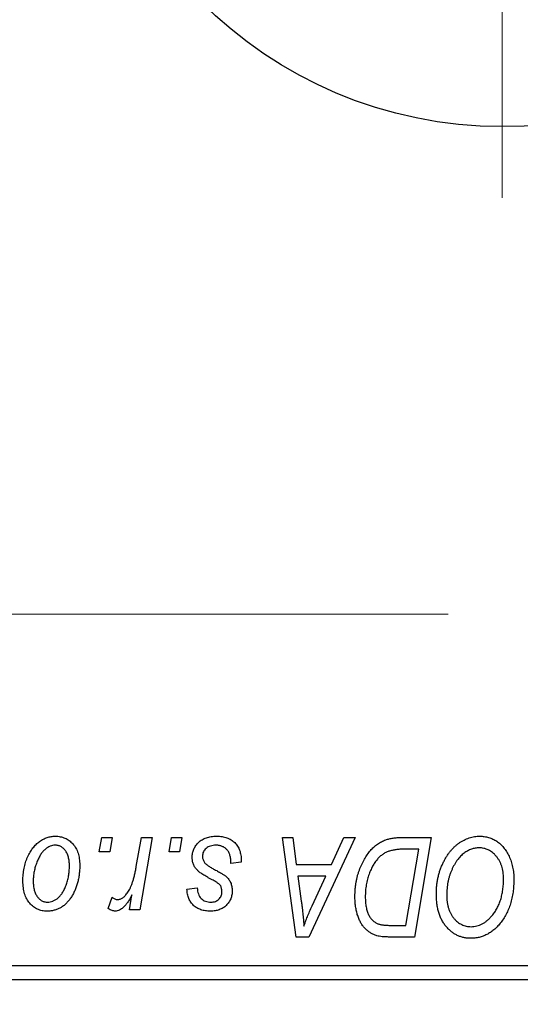
# Model space of a CAD drawing. Units: millimetres. Extents: x 15 to 591, y 5 to 415.
# Drawn here: x 109 to 116, y 319 to 332 of the extents above; entities that cross this region are included whole.
import ezdxf

# ---------------------------------------------------------------- set-up
doc = ezdxf.new("R2010")
doc.units = ezdxf.units.MM
doc.linetypes.add('CENTERX2', pattern=[20.32, 12.7, -2.54, 2.54, -2.54])
doc.styles.add('SLDTEXTSTYLE0', font='TXT', dxfattribs={"width": 0.75})
doc.dimstyles.new('SLDDIMSTYLE0', dxfattribs={"dimtxt": 3.5, "dimasz": 3.302, "dimexe": 0, "dimexo": 0.0625, "dimgap": 0.875, "dimtad": 1, "dimdec": 0, "dimlfac": 2.8, "dimrnd": 1e-09, "dimzin": 12, "dimdsep": 46, "dimtxsty": 'SLDTEXTSTYLE0', "dimsah": 1, "dimcen": 0.09, "dimadec": 0, "dimazin": 3, "dimtfac": 1, "dimtdec": 0, "dimtofl": 0, "dimtmove": 0, "dimatfit": 3, "dimfxl": 1, "dimfrac": 2, "dimtolj": 1, "dimtzin": 12, "dimarcsym": 0})

# ---------------------------------------------------------------- blocks, each defined once
blk = doc.blocks.new('_D')
at = {"color": 7, "linetype": 'Continuous', "lineweight": 0}
for p, q in [((140.9, 330.243), (140.9, 302.457)), ((74.114, 318.457), (74.114, 302.457)), ((74.114, 303.457), (140.9, 303.457))]:
    blk.add_line(p, q, dxfattribs=at)
at = {"color": 7, "linetype": 'Continuous', "lineweight": 18}
for points in [[(74.114, 303.457), (77.416, 302.949), (77.416, 303.965)], [(140.9, 303.457), (137.598, 303.965), (137.598, 302.949)]]:
    blk.add_solid(points, dxfattribs=at)
at = {"color": 7, "linetype": 'Continuous', "lineweight": 18, "insert": (103.628, 307.969), "char_height": 3.5, "attachment_point": 1, "style": 'SLDTEXTSTYLE0'}
blk.add_mtext('187', dxfattribs=at)
blk = doc.blocks.new('SW_CENTERMARKSYMBOL_1')
at = {"color": 0, "linetype": 'Continuous', "lineweight": 18}
blk.add_line((0, -1.786), (0, -6.25), dxfattribs=at)

msp = doc.modelspace()

# ---------------------------------------------------------------- linework, layer by layer
at = {"color": 7, "linetype": 'CENTERX2', "lineweight": 18}
msp.add_line((66.5786, 324.0464), (114.8643, 324.0464), dxfattribs=at)
at = {"color": 7, "linetype": 'Continuous', "lineweight": 25}
for p, q in [((110.4802, 321.0643), (110.5104, 321.2429)), ((110.5104, 321.2429), (110.6403, 321.2429)), ((110.6403, 321.2429), (110.6131, 321.0643)), ((110.9452, 320.8794), (111.0111, 321.2429)), ((111.1427, 321.2429), (110.9893, 320.3338)), ((111.0111, 321.2429), (111.1427, 321.2429)), ((111.3568, 321.0643), (111.387, 321.2429)), ((111.387, 321.2429), (111.5169, 321.2429)), ((111.5169, 321.2429), (111.4897, 321.0643)), ((112.7824, 321.2429), (112.913, 321.2429)), ((112.9536, 319.9929), (112.7824, 321.2429)), ((112.913, 321.2429), (112.9548, 320.9019)), ((113.693, 321.2429), (113.1124, 319.9929)), ((113.3987, 320.9019), (113.5522, 321.2429)), ((113.5522, 321.2429), (113.693, 321.2429)), ((114.2799, 321.2429), (114.65, 321.2429)), ((114.65, 321.2429), (114.4387, 319.9929)), ((110.6131, 321.0643), (110.4802, 321.0643)), ((111.4897, 321.0643), (111.3568, 321.0643)), ((114.4938, 321.0968), (114.3268, 321.0968)), ((114.3319, 320.139), (114.4938, 321.0968)), ((112.2636, 320.9344), (112.1338, 320.9182)), ((112.2636, 320.9512), (112.2636, 320.9344)), ((112.9548, 320.9019), (113.3987, 320.9019)), ((112.9731, 320.7558), (113.018, 320.4413)), ((113.3275, 320.7558), (112.9731, 320.7558)), ((113.1547, 320.385), (113.3275, 320.7558)), ((111.5818, 320.5935), (111.7117, 320.6097)), ((110.5916, 320.3505), (110.6433, 320.4926)), ((110.8576, 320.3338), (110.8906, 320.5217)), ((110.9893, 320.3338), (110.8576, 320.3338)), ((114.1429, 320.139), (114.3319, 320.139)), ((113.1124, 319.9929), (112.9536, 319.9929)), ((114.4387, 319.9929), (114.1272, 319.9929)), ((108.4, 319.6357), (129.4714, 319.6357)), ((129.4714, 319.4571), (108.4, 319.4571))]:
    msp.add_line(p, q, dxfattribs=at)
msp.add_circle((115.5429, 335.5286), 5.3571, dxfattribs=at)
for points, knots in [([(109.5201, 320.6975), (109.5204, 320.7113), (109.5208, 320.7385), (109.5233, 320.7786), (109.5279, 320.8176), (109.5345, 320.8555), (109.5426, 320.8924), (109.5524, 320.9281), (109.5644, 320.9626), (109.5781, 320.9959), (109.5931, 321.0277), (109.6095, 321.0575), (109.6266, 321.0855), (109.6452, 321.1111), (109.6648, 321.1348), (109.6854, 321.1564), (109.707, 321.1762), (109.7298, 321.1935), (109.753, 321.2091), (109.777, 321.2221), (109.8009, 321.2339), (109.8253, 321.2427), (109.8497, 321.2504), (109.8747, 321.2553), (109.8998, 321.2585), (109.9167, 321.2589), (109.9252, 321.2591)], [0, 0, 0, 0, 0.053887, 0.1062098, 0.1571243, 0.2074379, 0.2565129, 0.304544, 0.3520998, 0.3992345, 0.4453573, 0.4894324, 0.5321725, 0.5733587, 0.6132625, 0.6520672, 0.6899721, 0.7274524, 0.7639343, 0.7994376, 0.8338806, 0.8677657, 0.9009093, 0.9339655, 0.966924, 1, 1, 1, 1]), ([(109.9252, 321.2591), (109.9362, 321.2588), (109.9577, 321.2583), (109.9893, 321.2535), (110.0194, 321.2459), (110.0481, 321.2354), (110.0751, 321.2215), (110.1008, 321.2049), (110.1249, 321.185), (110.1474, 321.1621), (110.168, 321.1369), (110.1858, 321.1091), (110.2008, 321.0791), (110.2133, 321.0469), (110.2225, 321.0124), (110.2294, 320.9759), (110.2339, 320.9371), (110.2342, 320.9105), (110.2344, 320.8969)], [0, 0, 0, 0, 0.0616655, 0.1205692, 0.1782617, 0.2353851, 0.2917548, 0.3482697, 0.4065141, 0.4664906, 0.5274696, 0.5888522, 0.6509422, 0.7154444, 0.7817725, 0.8507297, 0.9236741, 1, 1, 1, 1]), ([(111.6468, 320.9958), (111.647, 321.0047), (111.6475, 321.0222), (111.6514, 321.048), (111.6577, 321.0727), (111.6667, 321.0965), (111.6781, 321.1194), (111.6922, 321.1413), (111.7088, 321.1622), (111.7278, 321.1819), (111.7489, 321.2002), (111.7724, 321.216), (111.7979, 321.2292), (111.8251, 321.2405), (111.8545, 321.2487), (111.8857, 321.2549), (111.9189, 321.2583), (111.9417, 321.2588), (111.9534, 321.2591)], [0, 0, 0, 0, 0.0588522, 0.1160185, 0.1720998, 0.2277322, 0.2840673, 0.3412199, 0.3998025, 0.4603841, 0.5223242, 0.5844362, 0.6470432, 0.7123338, 0.7793164, 0.8489287, 0.9226883, 1, 1, 1, 1]), ([(111.9534, 321.2591), (111.9652, 321.2589), (111.9882, 321.2584), (112.0216, 321.2546), (112.0531, 321.2482), (112.0827, 321.2397), (112.1104, 321.2283), (112.1359, 321.2141), (112.1598, 321.1979), (112.1812, 321.1788), (112.2007, 321.1576), (112.2178, 321.1343), (112.2319, 321.1087), (112.2439, 321.0813), (112.2524, 321.0516), (112.2592, 321.02), (112.2629, 320.9863), (112.2634, 320.9631), (112.2636, 320.9512)], [0, 0, 0, 0, 0.0710793, 0.1389697, 0.2031118, 0.2648853, 0.3251481, 0.3834707, 0.441163, 0.4990924, 0.5566033, 0.6147645, 0.673335, 0.7328543, 0.795263, 0.8600089, 0.9278992, 1, 1, 1, 1]), ([(113.6922, 320.5045), (113.6923, 320.5194), (113.6925, 320.5491), (113.6955, 320.5929), (113.6997, 320.6357), (113.7058, 320.6775), (113.7136, 320.7182), (113.7234, 320.7577), (113.7344, 320.7965), (113.7519, 320.8457), (113.7762, 320.9037), (113.8091, 320.9683), (113.8455, 321.0264), (113.8787, 321.0702), (113.9073, 321.1013), (113.9289, 321.123), (113.9519, 321.1426), (113.9757, 321.1602), (114.0001, 321.1765), (114.0257, 321.1903), (114.0519, 321.203), (114.0702, 321.2096), (114.0793, 321.2129)], [0, 0, 0, 0, 0.0524522, 0.1038152, 0.1538474, 0.203251, 0.2515403, 0.2991143, 0.3460005, 0.3924805, 0.4821222, 0.5664026, 0.6461463, 0.7220037, 0.7584977, 0.7943252, 0.8294199, 0.8641462, 0.8981689, 0.9319845, 0.9660484, 1, 1, 1, 1]), ([(114.0793, 321.2129), (114.0938, 321.2176), (114.124, 321.2274), (114.1724, 321.2363), (114.2248, 321.242), (114.2611, 321.2426), (114.2799, 321.2429)], [0, 0, 0, 0, 0.2248248, 0.4657332, 0.7235704, 1, 1, 1, 1]), ([(114.7149, 320.5331), (114.7152, 320.5505), (114.7157, 320.5849), (114.7195, 320.6357), (114.7259, 320.6854), (114.7347, 320.7339), (114.7462, 320.7811), (114.7598, 320.8272), (114.7764, 320.8719), (114.7954, 320.915), (114.8159, 320.9565), (114.8384, 320.9953), (114.8619, 321.0317), (114.8869, 321.0652), (114.9129, 321.0963), (114.9405, 321.1246), (114.9693, 321.1503), (114.9996, 321.1731), (115.0307, 321.1933), (115.0622, 321.2109), (115.0941, 321.2257), (115.1264, 321.2379), (115.1593, 321.2474), (115.1924, 321.2542), (115.226, 321.2584), (115.2485, 321.2589), (115.2598, 321.2591)], [0, 0, 0, 0, 0.0517953, 0.102706, 0.1523632, 0.2014102, 0.2497463, 0.2974554, 0.3448452, 0.392009, 0.4383223, 0.482904, 0.5259903, 0.5675157, 0.6078447, 0.6469628, 0.6854328, 0.7231188, 0.76018, 0.796023, 0.8308293, 0.8653587, 0.8990132, 0.9327973, 0.9663825, 1, 1, 1, 1]), ([(115.2598, 321.2591), (115.2695, 321.2589), (115.2888, 321.2584), (115.3175, 321.2558), (115.3453, 321.2505), (115.3723, 321.2437), (115.3988, 321.2351), (115.4243, 321.2241), (115.4493, 321.2114), (115.4734, 321.1967), (115.4964, 321.1798), (115.519, 321.1615), (115.5396, 321.1403), (115.56, 321.1179), (115.5784, 321.0928), (115.5967, 321.0663), (115.613, 321.0373), (115.6288, 321.0069), (115.6429, 320.9747), (115.6553, 320.9414), (115.6658, 320.9069), (115.6741, 320.8713), (115.6807, 320.8346), (115.6856, 320.7969), (115.6883, 320.7581), (115.6887, 320.7318), (115.689, 320.7186)], [0, 0, 0, 0, 0.0378713, 0.0752374, 0.11171, 0.1480294, 0.1837276, 0.2198556, 0.2560644, 0.2926971, 0.3296946, 0.3673249, 0.4054911, 0.4446575, 0.4850732, 0.5267894, 0.5696934, 0.61444, 0.6601209, 0.706461, 0.7528957, 0.8002348, 0.8487179, 0.897827, 0.9483119, 1, 1, 1, 1]), ([(109.9242, 321.1455), (109.914, 321.1449), (109.8931, 321.1436), (109.862, 321.1336), (109.8313, 321.1177), (109.8061, 321.1001), (109.7865, 321.0825), (109.7721, 321.0669), (109.7577, 321.0497), (109.7445, 321.0299), (109.7311, 321.0085), (109.7189, 320.9847), (109.7066, 320.9591), (109.6912, 320.9225), (109.6748, 320.8748), (109.6606, 320.8162), (109.6515, 320.7569), (109.6505, 320.717), (109.65, 320.697)], [0, 0, 0, 0, 0.0534249, 0.1094777, 0.1691115, 0.2346183, 0.2697522, 0.3067366, 0.3457606, 0.3871709, 0.4313131, 0.4778806, 0.5274192, 0.5798298, 0.6861612, 0.7910274, 0.895339, 1, 1, 1, 1]), ([(110.1045, 320.8829), (110.1044, 320.8934), (110.1042, 320.9138), (110.1016, 320.9434), (110.0976, 320.971), (110.0921, 320.9967), (110.0847, 321.0203), (110.0759, 321.042), (110.0655, 321.0618), (110.0532, 321.0792), (110.0401, 321.0948), (110.0258, 321.1082), (110.011, 321.1198), (109.9953, 321.1293), (109.9785, 321.1363), (109.9612, 321.1419), (109.9429, 321.1449), (109.9305, 321.1453), (109.9242, 321.1455)], [0, 0, 0, 0, 0.0881845, 0.1716698, 0.2492912, 0.3227816, 0.3920407, 0.4573946, 0.5194152, 0.5791737, 0.6361612, 0.6909787, 0.74317, 0.7945019, 0.8448194, 0.8954174, 0.9473124, 1, 1, 1, 1]), ([(111.9473, 321.1455), (111.9349, 321.145), (111.911, 321.1441), (111.8773, 321.1367), (111.8474, 321.1246), (111.8223, 321.1072), (111.8018, 321.0863), (111.7871, 321.062), (111.778, 321.0348), (111.7771, 321.0157), (111.7766, 321.0059)], [0, 0, 0, 0, 0.1511226, 0.288739, 0.4165538, 0.5397416, 0.6565289, 0.7692832, 0.8815091, 1, 1, 1, 1]), ([(112.1338, 320.9182), (112.1337, 320.9274), (112.1337, 320.9453), (112.1313, 320.9712), (112.1275, 320.9954), (112.1224, 321.0178), (112.1151, 321.0383), (112.1067, 321.0571), (112.0964, 321.074), (112.0847, 321.0891), (112.0713, 321.1022), (112.0572, 321.1141), (112.0416, 321.1237), (112.0249, 321.1316), (112.0072, 321.138), (111.9881, 321.1422), (111.9681, 321.1452), (111.9544, 321.1454), (111.9473, 321.1455)], [0, 0, 0, 0, 0.082639, 0.1602582, 0.2331631, 0.3017426, 0.3659919, 0.4277235, 0.4862244, 0.5429349, 0.5986796, 0.6536144, 0.7080923, 0.7626809, 0.8190254, 0.8765806, 0.9370426, 1, 1, 1, 1]), ([(114.3268, 321.0968), (114.3081, 321.0965), (114.272, 321.096), (114.22, 321.0913), (114.1724, 321.0842), (114.1286, 321.0737), (114.0879, 321.0586), (114.0499, 321.0377), (114.0143, 321.011), (113.9804, 320.9787), (113.949, 320.9398), (113.9199, 320.894), (113.8929, 320.8413), (113.8682, 320.7821), (113.8473, 320.7174), (113.8328, 320.6475), (113.8238, 320.5735), (113.8226, 320.5227), (113.8221, 320.4966)], [0, 0, 0, 0, 0.0629146, 0.1209315, 0.1745411, 0.2241494, 0.2716638, 0.3194603, 0.3688676, 0.4205643, 0.4757379, 0.5360114, 0.6020248, 0.6741563, 0.7505795, 0.8296454, 0.9126787, 1, 1, 1, 1]), ([(115.2504, 321.113), (115.2424, 321.1128), (115.2265, 321.1125), (115.2028, 321.1089), (115.1792, 321.104), (115.1557, 321.0965), (115.1323, 321.0868), (115.109, 321.0751), (115.0858, 321.0613), (115.0627, 321.0456), (115.0402, 321.0277), (115.0185, 321.0072), (114.9977, 320.9843), (114.978, 320.9588), (114.9589, 320.9312), (114.9409, 320.9011), (114.9236, 320.8686), (114.9075, 320.8339), (114.893, 320.7976), (114.8798, 320.7604), (114.8691, 320.7222), (114.8601, 320.6832), (114.8533, 320.6435), (114.8486, 320.6028), (114.8454, 320.5614), (114.845, 320.5335), (114.8448, 320.5194)], [0, 0, 0, 0, 0.0301757, 0.0602933, 0.0908029, 0.121741, 0.1536659, 0.1866556, 0.2205936, 0.2559101, 0.2924251, 0.3298624, 0.3689122, 0.4095877, 0.4520232, 0.4961917, 0.5426783, 0.5914669, 0.6412571, 0.690858, 0.7412132, 0.7915521, 0.8426455, 0.8940039, 0.9467438, 1, 1, 1, 1]), ([(115.5591, 320.7246), (115.5588, 320.739), (115.5582, 320.7671), (115.5538, 320.8081), (115.5468, 320.847), (115.537, 320.8837), (115.524, 320.918), (115.5078, 320.9499), (115.4895, 320.9802), (115.4677, 321.0073), (115.4448, 321.0322), (115.4199, 321.0534), (115.3945, 321.072), (115.3678, 321.0871), (115.3399, 321.0985), (115.311, 321.1071), (115.281, 321.1118), (115.2606, 321.1126), (115.2504, 321.113)], [0, 0, 0, 0, 0.0780325, 0.1522985, 0.2236497, 0.2920866, 0.3578578, 0.4224801, 0.4861311, 0.5491776, 0.6108388, 0.6697011, 0.7262273, 0.781477, 0.8355721, 0.8895737, 0.944401, 1, 1, 1, 1]), ([(111.7122, 320.8307), (111.707, 320.8364), (111.6968, 320.8478), (111.6832, 320.8661), (111.6721, 320.8855), (111.6629, 320.9057), (111.6554, 320.9268), (111.6505, 320.949), (111.6473, 320.9721), (111.6469, 320.9878), (111.6468, 320.9958)], [0, 0, 0, 0, 0.1272562, 0.2516804, 0.3738979, 0.4947208, 0.6170809, 0.7413182, 0.8690605, 1, 1, 1, 1]), ([(111.7766, 321.0059), (111.777, 320.9988), (111.7777, 320.9847), (111.783, 320.9642), (111.7913, 320.9445), (111.7996, 320.9328), (111.8038, 320.9268)], [0, 0, 0, 0, 0.2511722, 0.4968942, 0.7437878, 1, 1, 1, 1]), ([(111.8038, 320.9268), (111.8064, 320.9237), (111.812, 320.9171), (111.8225, 320.9077), (111.8348, 320.8976), (111.8495, 320.8873), (111.8659, 320.876), (111.8848, 320.8647), (111.9058, 320.8528), (111.9206, 320.8449), (111.9283, 320.8408)], [0, 0, 0, 0, 0.0802827, 0.171103, 0.2765324, 0.3935635, 0.5243923, 0.6687492, 0.8277322, 1, 1, 1, 1]), ([(110.2344, 320.8969), (110.2341, 320.877), (110.2335, 320.8379), (110.2279, 320.7805), (110.2195, 320.7254), (110.2072, 320.6726), (110.1917, 320.6221), (110.1722, 320.5741), (110.1494, 320.5284), (110.1235, 320.4854), (110.0945, 320.4463), (110.0631, 320.4117), (110.029, 320.3827), (109.9925, 320.3589), (109.9536, 320.3401), (109.9122, 320.327), (109.8685, 320.3189), (109.8385, 320.318), (109.8232, 320.3175)], [0, 0, 0, 0, 0.0753615, 0.1481167, 0.2185236, 0.286637, 0.3534497, 0.41845, 0.4829585, 0.5466728, 0.6085388, 0.6672966, 0.7232388, 0.7779178, 0.8319684, 0.8865063, 0.9422129, 1, 1, 1, 1]), ([(109.8288, 320.4312), (109.8398, 320.4318), (109.862, 320.433), (109.8949, 320.4426), (109.9269, 320.4586), (109.9528, 320.476), (109.9729, 320.4933), (109.9875, 320.5088), (110.0015, 320.5262), (110.015, 320.5456), (110.0279, 320.5669), (110.04, 320.5902), (110.0515, 320.6156), (110.0659, 320.652), (110.0817, 320.6998), (110.0947, 320.7594), (110.1033, 320.8205), (110.1041, 320.862), (110.1045, 320.8829)], [0, 0, 0, 0, 0.0565773, 0.1146435, 0.1753838, 0.2407896, 0.2754624, 0.3122204, 0.3504135, 0.3908759, 0.4337903, 0.4791061, 0.5265959, 0.5773601, 0.681625, 0.785879, 0.8920471, 1, 1, 1, 1]), ([(110.7087, 320.4636), (110.7142, 320.464), (110.7253, 320.4646), (110.7418, 320.4691), (110.7583, 320.4765), (110.7749, 320.4864), (110.7911, 320.4996), (110.8074, 320.5154), (110.8236, 320.5341), (110.8399, 320.5558), (110.8562, 320.581), (110.8708, 320.6109), (110.8855, 320.6449), (110.8989, 320.6833), (110.9115, 320.7262), (110.9237, 320.7733), (110.9351, 320.8248), (110.9417, 320.8607), (110.9452, 320.8794)], [0, 0, 0, 0, 0.0320567, 0.0655625, 0.1004002, 0.1382028, 0.179014, 0.2234514, 0.2718664, 0.3249281, 0.3834484, 0.4487951, 0.5209568, 0.6014006, 0.688814, 0.7846111, 0.8883046, 1, 1, 1, 1]), ([(111.9002, 320.7107), (111.8886, 320.7168), (111.8664, 320.7286), (111.8351, 320.7464), (111.8067, 320.7627), (111.7815, 320.7782), (111.7596, 320.7927), (111.7409, 320.806), (111.7252, 320.8184), (111.7163, 320.8268), (111.7122, 320.8307)], [0, 0, 0, 0, 0.1751043, 0.3366411, 0.4835452, 0.6154622, 0.7325073, 0.835766, 0.924528, 1, 1, 1, 1]), ([(111.9283, 320.8408), (111.9372, 320.8361), (111.9543, 320.8271), (111.9785, 320.8136), (112.0005, 320.8012), (112.0199, 320.7895), (112.0372, 320.779), (112.052, 320.7691), (112.0644, 320.7599), (112.078, 320.7493), (112.0922, 320.7354), (112.107, 320.7172), (112.1201, 320.6974), (112.1306, 320.6757), (112.1393, 320.6528), (112.1458, 320.6286), (112.1492, 320.6028), (112.1497, 320.5852), (112.15, 320.5763)], [0, 0, 0, 0, 0.0818814, 0.1573352, 0.2254411, 0.2871576, 0.3421523, 0.3902441, 0.4320813, 0.4673282, 0.5305866, 0.5936688, 0.6577932, 0.7230302, 0.789229, 0.8568221, 0.9269825, 1, 1, 1, 1]), ([(109.8232, 320.3175), (109.8125, 320.3178), (109.7914, 320.3184), (109.7604, 320.323), (109.731, 320.331), (109.7027, 320.3415), (109.6762, 320.3557), (109.651, 320.3727), (109.6273, 320.393), (109.6052, 320.4161), (109.5852, 320.4422), (109.5676, 320.471), (109.5529, 320.5024), (109.541, 320.5364), (109.5317, 320.573), (109.5249, 320.6122), (109.5207, 320.654), (109.5203, 320.6827), (109.5201, 320.6975)], [0, 0, 0, 0, 0.0589565, 0.1156825, 0.1713602, 0.2259596, 0.2805137, 0.3359456, 0.3925293, 0.4509085, 0.5111012, 0.5724965, 0.6355555, 0.7009662, 0.769909, 0.8424091, 0.9188181, 1, 1, 1, 1]), ([(109.65, 320.697), (109.6501, 320.6864), (109.6503, 320.6659), (109.653, 320.6362), (109.657, 320.6084), (109.6625, 320.5825), (109.6695, 320.5585), (109.6784, 320.5367), (109.6888, 320.5166), (109.701, 320.4988), (109.7142, 320.4828), (109.7285, 320.4693), (109.7432, 320.4572), (109.7591, 320.4481), (109.7753, 320.44), (109.7926, 320.4353), (109.8104, 320.4316), (109.8226, 320.4313), (109.8288, 320.4312)], [0, 0, 0, 0, 0.0885786, 0.1717665, 0.2498124, 0.3237334, 0.3932168, 0.4589936, 0.5214195, 0.5821336, 0.6394592, 0.6945708, 0.7470134, 0.7981625, 0.8482357, 0.8977697, 0.9482074, 1, 1, 1, 1]), ([(112.0072, 320.6298), (112.0057, 320.6325), (112.0025, 320.6386), (111.9956, 320.6475), (111.9856, 320.6565), (111.9735, 320.6664), (111.9587, 320.6767), (111.9415, 320.6877), (111.9219, 320.6993), (111.9076, 320.7068), (111.9002, 320.7107)], [0, 0, 0, 0, 0.0684895, 0.1509492, 0.2485952, 0.3639658, 0.4964639, 0.6449738, 0.8138958, 1, 1, 1, 1]), ([(115.4155, 320.2615), (115.4271, 320.2761), (115.4503, 320.3055), (115.4795, 320.3543), (115.5041, 320.4068), (115.5245, 320.463), (115.5397, 320.5231), (115.5513, 320.5868), (115.5578, 320.6545), (115.5586, 320.7009), (115.5591, 320.7246)], [0, 0, 0, 0, 0.1130348, 0.2268335, 0.3435029, 0.4639329, 0.5883359, 0.7189973, 0.8559436, 1, 1, 1, 1]), ([(115.689, 320.7186), (115.6884, 320.6908), (115.6873, 320.6365), (115.6794, 320.5571), (115.6661, 320.4817), (115.6473, 320.4102), (115.6232, 320.3428), (115.5937, 320.2794), (115.5591, 320.2197), (115.5315, 320.1834), (115.5177, 320.1653)], [0, 0, 0, 0, 0.14097549, 0.27565871, 0.40525403, 0.52966095, 0.65058852, 0.76858674, 0.88469405, 1, 1, 1, 1]), ([(111.8776, 320.3175), (111.8666, 320.3177), (111.8451, 320.3179), (111.8139, 320.3217), (111.7844, 320.3271), (111.7568, 320.3353), (111.7307, 320.3454), (111.7065, 320.3579), (111.684, 320.3727), (111.6635, 320.3897), (111.6448, 320.4087), (111.6289, 320.4299), (111.615, 320.4527), (111.6036, 320.4774), (111.5945, 320.5039), (111.5876, 320.5322), (111.5833, 320.5623), (111.5823, 320.5829), (111.5818, 320.5935)], [0, 0, 0, 0, 0.0722496, 0.1410177, 0.2060591, 0.2691643, 0.3300268, 0.389406, 0.447953, 0.5063469, 0.5644866, 0.6223711, 0.6801995, 0.7395994, 0.800735, 0.8641939, 0.93042, 1, 1, 1, 1]), ([(111.7117, 320.6097), (111.7126, 320.5962), (111.7143, 320.5705), (111.7238, 320.5344), (111.7385, 320.5029), (111.7592, 320.4769), (111.7844, 320.4562), (111.8141, 320.4416), (111.8476, 320.4324), (111.8713, 320.4316), (111.8837, 320.4312)], [0, 0, 0, 0, 0.1450584, 0.2765042, 0.3983063, 0.515263, 0.6300974, 0.7457933, 0.8680006, 1, 1, 1, 1]), ([(112.15, 320.5763), (112.1497, 320.567), (112.1491, 320.549), (112.146, 320.5224), (112.1397, 320.4972), (112.1318, 320.4731), (112.1209, 320.4506), (112.1082, 320.4289), (112.0927, 320.4088), (112.0752, 320.3899), (112.0556, 320.373), (112.0347, 320.358), (112.0121, 320.3455), (111.988, 320.3353), (111.9625, 320.3271), (111.9354, 320.3218), (111.907, 320.3179), (111.8876, 320.3177), (111.8776, 320.3175)], [0, 0, 0, 0, 0.0655748, 0.1285622, 0.1897817, 0.2494567, 0.3085997, 0.3673475, 0.4278072, 0.4886123, 0.5499526, 0.6111514, 0.6716827, 0.733076, 0.7967478, 0.8618083, 0.9290446, 1, 1, 1, 1]), ([(111.8837, 320.4312), (111.8934, 320.4316), (111.9121, 320.4323), (111.9387, 320.4396), (111.9624, 320.4517), (111.9825, 320.4684), (111.9993, 320.4876), (112.0113, 320.5092), (112.019, 320.5322), (112.0197, 320.5481), (112.0201, 320.5562)], [0, 0, 0, 0, 0.1408251, 0.2722704, 0.3983991, 0.5253368, 0.650227, 0.7687626, 0.8824859, 1, 1, 1, 1]), ([(112.0201, 320.5562), (112.02, 320.5632), (112.0198, 320.5765), (112.0171, 320.5958), (112.0133, 320.6135), (112.0092, 320.6245), (112.0072, 320.6298)], [0, 0, 0, 0, 0.27697405, 0.53237501, 0.77475191, 1, 1, 1, 1]), ([(110.6433, 320.4926), (110.6484, 320.4881), (110.6581, 320.4796), (110.6748, 320.4708), (110.6915, 320.4646), (110.703, 320.4639), (110.7087, 320.4636)], [0, 0, 0, 0, 0.2760028, 0.5287745, 0.766566, 1, 1, 1, 1]), ([(110.8906, 320.5217), (110.882, 320.5056), (110.8657, 320.4752), (110.8395, 320.4335), (110.8134, 320.398), (110.7869, 320.369), (110.7605, 320.3462), (110.7339, 320.3298), (110.7069, 320.3197), (110.6887, 320.3182), (110.6798, 320.3175)], [0, 0, 0, 0, 0.1784707, 0.33798908, 0.48161002, 0.60866324, 0.72137175, 0.82196721, 0.91329028, 1, 1, 1, 1]), ([(113.018, 320.4413), (113.0202, 320.4261), (113.0244, 320.3964), (113.0299, 320.3526), (113.035, 320.3109), (113.0393, 320.271), (113.0431, 320.2329), (113.0465, 320.1967), (113.049, 320.1625), (113.0503, 320.1403), (113.051, 320.1296)], [0, 0, 0, 0, 0.14700354, 0.28727155, 0.42172054, 0.54946356, 0.67140697, 0.78755976, 0.89706335, 1, 1, 1, 1]), ([(113.9677, 320.0091), (113.9544, 320.0134), (113.928, 320.0219), (113.8907, 320.0414), (113.8557, 320.0658), (113.8227, 320.0947), (113.793, 320.1292), (113.7667, 320.169), (113.7443, 320.2139), (113.7252, 320.2638), (113.7104, 320.3182), (113.7, 320.3769), (113.6931, 320.4394), (113.6925, 320.4824), (113.6922, 320.5045)], [0, 0, 0, 0, 0.06839902, 0.1366601, 0.20599339, 0.2775885, 0.35188304, 0.42927888, 0.51129974, 0.59857575, 0.69129516, 0.7885289, 0.89140478, 1, 1, 1, 1]), ([(113.8221, 320.4966), (113.8223, 320.4851), (113.8226, 320.4628), (113.8243, 320.4301), (113.8275, 320.3993), (113.8325, 320.3703), (113.8382, 320.343), (113.8452, 320.3176), (113.8539, 320.2941), (113.8638, 320.2724), (113.8746, 320.2521), (113.8869, 320.2339), (113.8998, 320.2174), (113.9136, 320.2024), (113.9286, 320.1893), (113.9443, 320.1775), (113.9612, 320.1678), (113.9731, 320.1626), (113.9791, 320.16)], [0, 0, 0, 0, 0.0874471, 0.1698532, 0.2487234, 0.3230177, 0.3933724, 0.4601285, 0.523179, 0.583882, 0.6417016, 0.6973284, 0.7504393, 0.8013819, 0.8519377, 0.9015654, 0.9505224, 1, 1, 1, 1]), ([(115.1467, 319.9766), (115.1316, 319.9771), (115.1019, 319.9779), (115.0584, 319.9849), (115.017, 319.9967), (114.9772, 320.0126), (114.9396, 320.0338), (114.9035, 320.0589), (114.8697, 320.0892), (114.8378, 320.1235), (114.8088, 320.1621), (114.7838, 320.2046), (114.7623, 320.2506), (114.7449, 320.3002), (114.7315, 320.3535), (114.722, 320.4103), (114.7161, 320.4705), (114.7153, 320.5119), (114.7149, 320.5331)], [0, 0, 0, 0, 0.0572634, 0.1125681, 0.1669845, 0.2207416, 0.275104, 0.330458, 0.3875843, 0.4471512, 0.5081971, 0.5705729, 0.6343933, 0.7008523, 0.7701283, 0.8428097, 0.9193142, 1, 1, 1, 1]), ([(114.8448, 320.5194), (114.8451, 320.5045), (114.8458, 320.4752), (114.8497, 320.4326), (114.8569, 320.3926), (114.8664, 320.3548), (114.8791, 320.3195), (114.8946, 320.2867), (114.9126, 320.2561), (114.9338, 320.2286), (114.9567, 320.2039), (114.9809, 320.1821), (115.0063, 320.1637), (115.033, 320.1489), (115.0607, 320.1371), (115.0898, 320.1287), (115.12, 320.1238), (115.1405, 320.1231), (115.151, 320.1227)], [0, 0, 0, 0, 0.0802327, 0.1566864, 0.2289347, 0.2981581, 0.3650797, 0.4297253, 0.4925024, 0.5545694, 0.6151556, 0.672906, 0.7287301, 0.782677, 0.8362747, 0.8900406, 0.9441869, 1, 1, 1, 1]), ([(110.6798, 320.3175), (110.6734, 320.318), (110.6597, 320.3189), (110.6386, 320.326), (110.6153, 320.3361), (110.5998, 320.3455), (110.5916, 320.3505)], [0, 0, 0, 0, 0.2007338, 0.4314289, 0.695976, 1, 1, 1, 1]), ([(113.051, 320.1296), (113.0573, 320.1484), (113.0707, 320.188), (113.0948, 320.2493), (113.1231, 320.3156), (113.1439, 320.3612), (113.1547, 320.385)], [0, 0, 0, 0, 0.21607031, 0.45479887, 0.71560384, 1, 1, 1, 1]), ([(115.151, 320.1227), (115.1631, 320.1232), (115.1871, 320.1241), (115.2228, 320.1306), (115.2574, 320.1416), (115.2912, 320.1571), (115.324, 320.1767), (115.3558, 320.2008), (115.3867, 320.2291), (115.4057, 320.2505), (115.4155, 320.2615)], [0, 0, 0, 0, 0.1177276, 0.2337686, 0.3509646, 0.4701001, 0.5935383, 0.7220435, 0.8569584, 1, 1, 1, 1]), ([(113.9791, 320.16), (113.9837, 320.1583), (113.9935, 320.1548), (114.0094, 320.1507), (114.0271, 320.1466), (114.0468, 320.1442), (114.0683, 320.1418), (114.0915, 320.1401), (114.1166, 320.139), (114.134, 320.139), (114.1429, 320.139)], [0, 0, 0, 0, 0.08888506, 0.1885605, 0.29642076, 0.41674585, 0.54579144, 0.68672896, 0.83807627, 1, 1, 1, 1]), ([(115.5177, 320.1653), (115.505, 320.1503), (115.4802, 320.121), (115.4385, 320.0828), (115.3952, 320.0498), (115.3496, 320.023), (115.3018, 320.0023), (115.2519, 319.9875), (115.1999, 319.9784), (115.1645, 319.9772), (115.1467, 319.9766)], [0, 0, 0, 0, 0.1366486, 0.2673175, 0.3924623, 0.5145039, 0.6343493, 0.7539911, 0.8757134, 1, 1, 1, 1]), ([(114.1272, 319.9929), (114.1108, 319.993), (114.08, 319.9933), (114.0369, 319.9964), (113.9999, 320.0009), (113.9778, 320.0065), (113.9677, 320.0091)], [0, 0, 0, 0, 0.3060296, 0.5748099, 0.8056599, 1, 1, 1, 1])]:
    msp.add_open_spline(points, degree=3, knots=knots, dxfattribs=at)

# ---------------------------------------------------------------- block references
at = {"color": 7, "linetype": 'Continuous', "lineweight": 0}
msp.add_blockref('SW_CENTERMARKSYMBOL_1', (115.5429, 335.5286), dxfattribs=at)

# ---------------------------------------------------------------- dimensions: what is measured, and where the dimension line sits
at = {"color": 7, "linetype": 'Continuous', "lineweight": 18}
dim = msp.add_linear_dim(base=(140.9, 303.4571), p1=(74.1143, 319.4571), p2=(140.9, 331.2429), dimstyle='SLDDIMSTYLE0', dxfattribs=at)
dim.commit()
dim.dimension.update_dxf_attribs({"geometry": '_D', "text_midpoint": (107.5071, 303.4571), "dimtype": 160})

doc.saveas('drawing.dxf')
